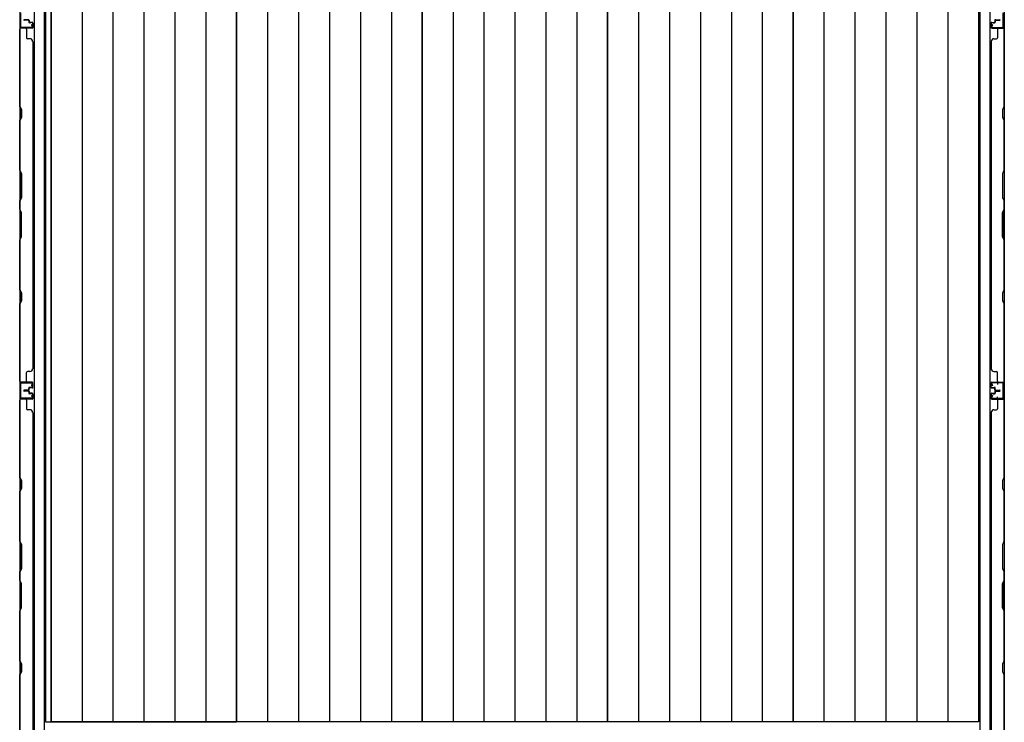
# Model space of a CAD drawing. Extents: x 543 to 20478, y 184 to 14052.
# Drawn here: x 1607 to 3468, y 4871 to 6199 of the extents above; entities that cross this region are included whole.
import ezdxf

# ---------------------------------------------------------------- set-up
doc = ezdxf.new("R2010")
doc.units = 0
doc.header["$LTSCALE"] = 50
doc.header["$MEASUREMENT"] = 0
for name, color, linetype in [('下枠側', 1, 'CONTINUOUS'), ('壁パネル', 2, 'CONTINUOUS'), ('床板', 7, 'CONTINUOUS'), ('間柱', 4, 'CONTINUOUS')]:
    doc.layers.add(name, color=color, linetype=linetype)

msp = doc.modelspace()

# ---------------------------------------------------------------- linework, layer by layer
at = {"layer": '下枠側'}
for p, q in [((1607, 7293.7), (1607, 4754.2)), ((1634.5, 7303.7), (1634.5, 4744.2)), ((1653, 7303.7), (1653, 4744.2)), ((3421.5, 7303.7), (3421.5, 4744.2)), ((3440, 7303.7), (3440, 4744.2)), ((3467.5, 7293.7), (3467.5, 4754.2)), ((1607, 5514.2), (1607, 5482.2)), ((1608, 5514.2), (1608, 5482.2)), ((3453.5, 5514.2), (3467.5, 5514.2)), ((3454.5, 5514.1), (3454.5, 5509.7)), ((3466.5, 5514.2), (3466.5, 5482.2)), ((3467.5, 5514.2), (3467.5, 5482.2)), ((3467.5, 5482.2), (3453.5, 5482.2)), ((3454.5, 5482.3), (3454.5, 5486.7))]:
    msp.add_line(p, q, dxfattribs=at)
at = {"layer": '壁パネル'}
for p, q in [((1623.5, 6199.2), (1615.5, 6199.2)), ((1623.5, 6199.2), (1615.5, 6199.2)), ((1623.5, 6198.7), (1615.5, 6198.7)), ((1623.5, 6198.7), (1615.5, 6198.7)), ((1623, 6198.2), (1615.5, 6198.2)), ((1623, 6198.2), (1615.5, 6198.2)), ((1624, 6197.2), (1624, 6194.7)), ((1624, 6197.2), (1624, 6194.7)), ((1624.5, 6197.7), (1624.5, 6194.7)), ((1624.5, 6197.7), (1624.5, 6194.7)), ((1625, 6197.7), (1625, 6195.2)), ((1625, 6197.7), (1625, 6195.2)), ((3449.5, 6197.7), (3449.5, 6195.2)), ((3449.5, 6197.7), (3449.5, 6195.2)), ((3450, 6197.7), (3450, 6194.7)), ((3450, 6197.7), (3450, 6194.7)), ((3450.5, 6197.2), (3450.5, 6194.7)), ((3450.5, 6197.2), (3450.5, 6194.7)), ((3451, 6199.2), (3459, 6199.2)), ((3451, 6199.2), (3459, 6199.2)), ((3451, 6198.7), (3459, 6198.7)), ((3451, 6198.7), (3459, 6198.7)), ((3451.5, 6198.2), (3459, 6198.2)), ((3451.5, 6198.2), (3459, 6198.2)), ((1607, 6183.3), (1607, 5514.3)), ((1607, 6183.3), (1607, 5514.3)), ((1630.5, 6183.2), (1607, 6183.2)), ((1607, 6035.4), (1607, 6181.3)), ((1607.5, 6181.3), (1607.5, 6035.6)), ((1630.5, 6183.7), (1608.5, 6183.7)), ((1611.1, 6183.7), (1608.5, 6183.7)), ((1630.5, 6183.7), (1609.5, 6183.7)), ((1630.5, 6183.2), (1609.5, 6183.2)), ((1620, 6181.2), (1620, 6165.2)), ((1630.5, 6193.7), (1625.5, 6193.7)), ((1630.5, 6193.7), (1625.5, 6193.7)), ((1628, 6193.2), (1625.5, 6193.2)), ((1628, 6193.2), (1625.5, 6193.2)), ((1630.5, 6194.2), (1626, 6194.2)), ((1630.5, 6194.2), (1626, 6194.2)), ((1628, 6193.7), (1628, 6193.2)), ((1628, 6193.7), (1628, 6193.2)), ((1631.5, 6192.7), (1631.5, 6184.7)), ((1631.5, 6192.7), (1631.5, 6184.7)), ((1632, 6192.7), (1632, 6184.7)), ((1632, 6192.7), (1632, 6184.7)), ((3442.5, 6192.7), (3442.5, 6184.7)), ((3442.5, 6192.7), (3442.5, 6184.7)), ((3443, 6192.7), (3443, 6184.7)), ((3443, 6192.7), (3443, 6184.7)), ((3444, 6194.2), (3448.5, 6194.2)), ((3444, 6194.2), (3448.5, 6194.2)), ((3444, 6193.7), (3449, 6193.7)), ((3444, 6193.7), (3449, 6193.7)), ((3444, 6183.7), (3466, 6183.7)), ((3444, 6183.7), (3465, 6183.7)), ((3444, 6183.2), (3467.5, 6183.2)), ((3444, 6183.2), (3465, 6183.2)), ((3446.5, 6193.7), (3446.5, 6193.2)), ((3446.5, 6193.7), (3446.5, 6193.2)), ((3446.5, 6193.2), (3449, 6193.2)), ((3446.5, 6193.2), (3449, 6193.2)), ((3454.5, 6181.2), (3454.5, 6165.2)), ((3463.5, 6183.7), (3466, 6183.7)), ((3467, 6181.3), (3467, 6035.6)), ((3467.5, 6183.3), (3467.5, 5514.3)), ((3467.5, 6183.3), (3467.5, 5514.3)), ((3467.5, 6035.4), (3467.5, 6181.3)), ((1626.5, 6163.2), (1622, 6163.2)), ((1632, 6158.3), (1632, 5539.3)), ((3442.5, 6158.3), (3442.5, 5539.3)), ((3448, 6163.2), (3452.5, 6163.2)), ((1631.5, 6158.2), (1632, 6158.2)), ((3443, 6158.2), (3442.5, 6158.2)), ((1610, 6029.4), (1607, 6035.4)), ((1607.5, 6035.6), (1610.5, 6029.6)), ((1610, 6014.8), (1610, 6029.4)), ((1610.5, 6029.6), (1610.5, 6014.6)), ((3467, 6035.6), (3464, 6029.6)), ((3464, 6029.6), (3464, 6014.6)), ((3464.5, 6029.4), (3467.5, 6035.4)), ((3464.5, 6014.8), (3464.5, 6029.4)), ((1607, 6008.8), (1610, 6014.8)), ((1610.5, 6014.6), (1607.5, 6008.6)), ((3464, 6014.6), (3467, 6008.6)), ((3467.5, 6008.8), (3464.5, 6014.8)), ((1607, 5914.7), (1607, 6008.8)), ((1607.5, 6008.6), (1607.5, 5914.8)), ((3467, 6008.6), (3467, 5914.8)), ((3467.5, 5914.7), (3467.5, 6008.8)), ((1610, 5908.7), (1607, 5914.7)), ((1607.5, 5914.8), (1610.5, 5908.8)), ((1610, 5863), (1610, 5908.7)), ((1610.5, 5908.8), (1610.5, 5862.8)), ((3467, 5914.8), (3464, 5908.8)), ((3464, 5908.8), (3464, 5862.8)), ((3464.5, 5908.7), (3467.5, 5914.7)), ((3464.5, 5863), (3464.5, 5908.7)), ((1607, 5857), (1610, 5863)), ((1610.5, 5862.8), (1607.5, 5856.8)), ((3464, 5862.8), (3467, 5856.8)), ((3467.5, 5857), (3464.5, 5863)), ((1607, 5840.7), (1607, 5857)), ((1607.5, 5856.8), (1607.5, 5840.8)), ((3467, 5856.8), (3467, 5840.8)), ((3467.5, 5840.7), (3467.5, 5857)), ((1607, 5840.7), (1610, 5834.7)), ((1610.5, 5834.8), (1607.5, 5840.8)), ((1610, 5834.7), (1610, 5789)), ((1610.5, 5788.8), (1610.5, 5834.8)), ((3464, 5834.8), (3467, 5840.8)), ((3464, 5788.8), (3464, 5834.8)), ((3467.5, 5840.7), (3464.5, 5834.7)), ((3464.5, 5834.7), (3464.5, 5789)), ((1610, 5789), (1607, 5783)), ((1607.5, 5782.8), (1610.5, 5788.8)), ((3467, 5782.8), (3464, 5788.8)), ((3464.5, 5789), (3467.5, 5783)), ((1607, 5688.9), (1607, 5783)), ((1607.5, 5782.8), (1607.5, 5689.1)), ((3467, 5782.8), (3467, 5689.1)), ((3467.5, 5688.9), (3467.5, 5783)), ((1610, 5682.9), (1607, 5688.9)), ((1607.5, 5689.1), (1610.5, 5683.1)), ((1610, 5668.3), (1610, 5682.9)), ((1610.5, 5683.1), (1610.5, 5668.1)), ((3467, 5689.1), (3464, 5683.1)), ((3464, 5683.1), (3464, 5668.1)), ((3464.5, 5682.9), (3467.5, 5688.9)), ((3464.5, 5668.3), (3464.5, 5682.9)), ((1607, 5662.3), (1610, 5668.3)), ((1607, 5516.3), (1607, 5662.3)), ((1610.5, 5668.1), (1607.5, 5662.1)), ((1607.5, 5662.1), (1607.5, 5516.3)), ((3464, 5668.1), (3467, 5662.1)), ((3467.5, 5662.3), (3464.5, 5668.3)), ((3467, 5662.1), (3467, 5516.3)), ((3467.5, 5516.3), (3467.5, 5662.3)), ((1620, 5516.3), (1620, 5532.3)), ((1626.5, 5534.3), (1622, 5534.3)), ((1631.5, 5539.3), (1632, 5539.3)), ((3448, 5534.3), (3452.5, 5534.3)), ((3454.5, 5516.3), (3454.5, 5532.3)), ((1630.5, 5514.3), (1607, 5514.3)), ((1630.5, 5513.8), (1608.5, 5513.8)), ((1611.1, 5513.8), (1608.5, 5513.8)), ((1630.5, 5514.3), (1609.5, 5514.3)), ((1630.5, 5514.3), (1609.5, 5514.3)), ((1630.5, 5513.8), (1609.5, 5513.8)), ((1630.5, 5513.8), (1609.5, 5513.8)), ((1631.5, 5504.8), (1631.5, 5512.8)), ((1631.5, 5504.8), (1631.5, 5512.8)), ((1631.5, 5504.8), (1631.5, 5512.8)), ((1632, 5504.8), (1632, 5512.8)), ((1632, 5504.8), (1632, 5512.8)), ((1632, 5504.8), (1632, 5512.8)), ((3442.5, 5504.8), (3442.5, 5512.8)), ((3442.5, 5504.8), (3442.5, 5512.8)), ((3442.5, 5504.8), (3442.5, 5512.8)), ((3443, 5504.8), (3443, 5512.8)), ((3443, 5504.8), (3443, 5512.8)), ((3443, 5504.8), (3443, 5512.8)), ((3444, 5514.3), (3467.5, 5514.3)), ((3444, 5514.3), (3465, 5514.3)), ((3444, 5514.3), (3465, 5514.3)), ((3444, 5513.8), (3466, 5513.8)), ((3444, 5513.8), (3465, 5513.8)), ((3444, 5513.8), (3465, 5513.8)), ((3463.5, 5513.8), (3466, 5513.8)), ((1623, 5499.3), (1615.5, 5499.3)), ((1623, 5499.3), (1615.5, 5499.3)), ((1623.5, 5498.8), (1615.5, 5498.8)), ((1623.5, 5498.8), (1615.5, 5498.8)), ((1623.5, 5498.3), (1615.5, 5498.3)), ((1623.5, 5498.3), (1615.5, 5498.3)), ((1623.5, 5498.1), (1615.5, 5498.1)), ((1623.5, 5498.1), (1615.5, 5498.1)), ((1623.5, 5497.6), (1615.5, 5497.6)), ((1623.5, 5497.6), (1615.5, 5497.6)), ((1623, 5497.1), (1615.5, 5497.1)), ((1623, 5497.1), (1615.5, 5497.1)), ((1624, 5500.3), (1624, 5502.8)), ((1624, 5500.3), (1624, 5502.8)), ((1624, 5496.1), (1624, 5493.6)), ((1624, 5496.1), (1624, 5493.6)), ((1624.5, 5499.8), (1624.5, 5502.8)), ((1624.5, 5499.8), (1624.5, 5502.8)), ((1624.5, 5496.6), (1624.5, 5493.6)), ((1624.5, 5496.6), (1624.5, 5493.6)), ((1625, 5499.8), (1625, 5502.3)), ((1625, 5499.8), (1625, 5502.3)), ((1625, 5496.6), (1625, 5494.1)), ((1625, 5496.6), (1625, 5494.1)), ((1628, 5504.3), (1625.5, 5504.3)), ((1628, 5504.3), (1625.5, 5504.3)), ((1630.5, 5503.8), (1625.5, 5503.8)), ((1630.5, 5503.8), (1625.5, 5503.8)), ((1630.5, 5492.6), (1625.5, 5492.6)), ((1630.5, 5492.6), (1625.5, 5492.6)), ((1628, 5492.1), (1625.5, 5492.1)), ((1628, 5492.1), (1625.5, 5492.1)), ((1630.5, 5503.3), (1626, 5503.3)), ((1630.5, 5503.3), (1626, 5503.3)), ((1630.5, 5493.1), (1626, 5493.1)), ((1630.5, 5493.1), (1626, 5493.1)), ((1628, 5503.8), (1628, 5504.3)), ((1628, 5503.8), (1628, 5504.3)), ((1628, 5492.6), (1628, 5492.1)), ((1628, 5492.6), (1628, 5492.1)), ((1631.5, 5491.6), (1631.5, 5483.6)), ((1631.5, 5491.6), (1631.5, 5483.6)), ((1631.5, 5491.6), (1631.5, 5483.6)), ((1632, 5491.6), (1632, 5483.6)), ((1632, 5491.6), (1632, 5483.6)), ((1632, 5491.6), (1632, 5483.6)), ((3442.5, 5491.6), (3442.5, 5483.6)), ((3442.5, 5491.6), (3442.5, 5483.6)), ((3442.5, 5491.6), (3442.5, 5483.6)), ((3443, 5491.6), (3443, 5483.6)), ((3443, 5491.6), (3443, 5483.6)), ((3443, 5491.6), (3443, 5483.6)), ((3444, 5503.8), (3449, 5503.8)), ((3444, 5503.8), (3449, 5503.8)), ((3444, 5503.3), (3448.5, 5503.3)), ((3444, 5503.3), (3448.5, 5503.3)), ((3444, 5493.1), (3448.5, 5493.1)), ((3444, 5493.1), (3448.5, 5493.1)), ((3444, 5492.6), (3449, 5492.6)), ((3444, 5492.6), (3449, 5492.6)), ((3446.5, 5504.3), (3449, 5504.3)), ((3446.5, 5503.8), (3446.5, 5504.3)), ((3446.5, 5503.8), (3446.5, 5504.3)), ((3446.5, 5504.3), (3449, 5504.3)), ((3446.5, 5492.6), (3446.5, 5492.1)), ((3446.5, 5492.6), (3446.5, 5492.1)), ((3446.5, 5492.1), (3449, 5492.1)), ((3446.5, 5492.1), (3449, 5492.1)), ((3449.5, 5499.8), (3449.5, 5502.3)), ((3449.5, 5499.8), (3449.5, 5502.3)), ((3449.5, 5496.6), (3449.5, 5494.1)), ((3449.5, 5496.6), (3449.5, 5494.1)), ((3450, 5499.8), (3450, 5502.8)), ((3450, 5499.8), (3450, 5502.8)), ((3450, 5496.6), (3450, 5493.6)), ((3450, 5496.6), (3450, 5493.6)), ((3450.5, 5500.3), (3450.5, 5502.8)), ((3450.5, 5500.3), (3450.5, 5502.8)), ((3450.5, 5496.1), (3450.5, 5493.6)), ((3450.5, 5496.1), (3450.5, 5493.6)), ((3451, 5498.8), (3459, 5498.8)), ((3451, 5498.8), (3459, 5498.8)), ((3451, 5498.3), (3459, 5498.3)), ((3451, 5498.3), (3459, 5498.3)), ((3451, 5498.1), (3459, 5498.1)), ((3451, 5498.1), (3459, 5498.1)), ((3451, 5497.6), (3459, 5497.6)), ((3451, 5497.6), (3459, 5497.6)), ((3451.5, 5499.3), (3459, 5499.3)), ((3451.5, 5499.3), (3459, 5499.3)), ((3451.5, 5497.1), (3459, 5497.1)), ((3451.5, 5497.1), (3459, 5497.1)), ((1630.5, 5482.1), (1607, 5482.1)), ((1607, 5482.1), (1607, 4813.1)), ((1630.5, 5482.1), (1607, 5482.1)), ((1607, 5482.1), (1607, 4813.1)), ((1607, 5334.2), (1607, 5480.1)), ((1607.5, 5480.1), (1607.5, 5334.3)), ((1630.5, 5482.6), (1608.5, 5482.6)), ((1614.1, 5482.6), (1608.5, 5482.6)), ((1630.5, 5482.6), (1608.5, 5482.6)), ((1614.1, 5482.6), (1608.5, 5482.6)), ((1630.5, 5482.6), (1609.5, 5482.6)), ((1630.5, 5482.1), (1609.5, 5482.1)), ((1620, 5480.1), (1620, 5464.1)), ((3444, 5482.6), (3466, 5482.6)), ((3444, 5482.6), (3466, 5482.6)), ((3444, 5482.6), (3465, 5482.6)), ((3444, 5482.1), (3467.5, 5482.1)), ((3444, 5482.1), (3467.5, 5482.1)), ((3444, 5482.1), (3465, 5482.1)), ((3454.5, 5480.1), (3454.5, 5464.1)), ((3460.5, 5482.6), (3466, 5482.6)), ((3460.5, 5482.6), (3466, 5482.6)), ((3467, 5480.1), (3467, 5334.3)), ((3467.5, 5482.1), (3467.5, 4813.1)), ((3467.5, 5482.1), (3467.5, 4813.1)), ((3467.5, 5334.2), (3467.5, 5480.1)), ((1626.5, 5462.1), (1622, 5462.1)), ((1631.5, 5457.1), (1632, 5457.1)), ((1632, 5457.1), (1632, 4838.1)), ((3443, 5457.1), (3442.5, 5457.1)), ((3442.5, 5457.1), (3442.5, 4838.1)), ((3448, 5462.1), (3452.5, 5462.1)), ((1610, 5328.2), (1607, 5334.2)), ((1607.5, 5334.3), (1610.5, 5328.3)), ((1610, 5313.5), (1610, 5328.2)), ((1610.5, 5328.3), (1610.5, 5313.3)), ((3467, 5334.3), (3464, 5328.3)), ((3464, 5328.3), (3464, 5313.3)), ((3464.5, 5328.2), (3467.5, 5334.2)), ((3464.5, 5313.5), (3464.5, 5328.2)), ((1607, 5307.5), (1610, 5313.5)), ((1607, 5213.4), (1607, 5307.5)), ((1610.5, 5313.3), (1607.5, 5307.3)), ((1607.5, 5307.3), (1607.5, 5213.6)), ((3464, 5313.3), (3467, 5307.3)), ((3467.5, 5307.5), (3464.5, 5313.5)), ((3467, 5307.3), (3467, 5213.6)), ((3467.5, 5213.4), (3467.5, 5307.5)), ((1610, 5207.4), (1607, 5213.4)), ((1607.5, 5213.6), (1610.5, 5207.6)), ((3467, 5213.6), (3464, 5207.6)), ((3464.5, 5207.4), (3467.5, 5213.4)), ((1610, 5161.8), (1610, 5207.4)), ((1610.5, 5207.6), (1610.5, 5161.6)), ((3464, 5207.6), (3464, 5161.6)), ((3464.5, 5161.8), (3464.5, 5207.4)), ((1607, 5155.8), (1610, 5161.8)), ((1607, 5139.4), (1607, 5155.8)), ((1610.5, 5161.6), (1607.5, 5155.6)), ((1607.5, 5155.6), (1607.5, 5139.6)), ((3464, 5161.6), (3467, 5155.6)), ((3467.5, 5155.8), (3464.5, 5161.8)), ((3467, 5155.6), (3467, 5139.6)), ((3467.5, 5139.4), (3467.5, 5155.8)), ((1607, 5139.4), (1610, 5133.4)), ((1610.5, 5133.6), (1607.5, 5139.6)), ((3464, 5133.6), (3467, 5139.6)), ((3467.5, 5139.4), (3464.5, 5133.4)), ((1610, 5133.4), (1610, 5087.8)), ((1610.5, 5087.6), (1610.5, 5133.6)), ((3464, 5087.6), (3464, 5133.6)), ((3464.5, 5133.4), (3464.5, 5087.8)), ((1610, 5087.8), (1607, 5081.8)), ((1607, 4987.6), (1607, 5081.8)), ((1607.5, 5081.6), (1610.5, 5087.6)), ((1607.5, 5081.6), (1607.5, 4987.8)), ((3467, 5081.6), (3464, 5087.6)), ((3464.5, 5087.8), (3467.5, 5081.8)), ((3467, 5081.6), (3467, 4987.8)), ((3467.5, 4987.6), (3467.5, 5081.8)), ((1610, 4981.6), (1607, 4987.6)), ((1607.5, 4987.8), (1610.5, 4981.8)), ((3467, 4987.8), (3464, 4981.8)), ((3464.5, 4981.6), (3467.5, 4987.6)), ((1610, 4967), (1610, 4981.6)), ((1610.5, 4981.8), (1610.5, 4966.8)), ((3464, 4981.8), (3464, 4966.8)), ((3464.5, 4967), (3464.5, 4981.6)), ((1607, 4961), (1610, 4967)), ((1607, 4815.1), (1607, 4961)), ((1610.5, 4966.8), (1607.5, 4960.8)), ((1607.5, 4960.8), (1607.5, 4815.1)), ((3464, 4966.8), (3467, 4960.8)), ((3467.5, 4961), (3464.5, 4967)), ((3467, 4960.8), (3467, 4815.1)), ((3467.5, 4815.1), (3467.5, 4961))]:
    msp.add_line(p, q, dxfattribs=at)
for centre, radius, start, end in [((1615.5, 6198.7), 0.5, 90, 270), ((1615.5, 6198.7), 0.5, 90, 270), ((1623, 6197.2), 1.5, 0, 90), ((1623, 6197.2), 1.5, 0, 90), ((1623, 6197.2), 1, 0, 90), ((1623, 6197.2), 1, 0, 90), ((1623.5, 6197.7), 1.5, 0, 90), ((1623.5, 6197.7), 1.5, 0, 90), ((1623.5, 6197.7), 1, 0, 90), ((1623.5, 6197.7), 1, 0, 90), ((3451, 6197.7), 1.5, 90, 180), ((3451, 6197.7), 1.5, 90, 180), ((3451.5, 6197.2), 1.5, 90, 180), ((3451, 6197.7), 1, 90, 180), ((3451.5, 6197.2), 1.5, 90, 180), ((3451, 6197.7), 1, 90, 180), ((3451.5, 6197.2), 1, 90, 180), ((3451.5, 6197.2), 1, 90, 180), ((3459, 6198.7), 0.5, 270, 90), ((3459, 6198.7), 0.5, 270, 90), ((1609.5, 6181.2), 2.5, 90, 180), ((1608.5, 6182.2), 1.5, 90, 138.1897), ((1609.5, 6181.2), 2, 90, 180), ((1618, 6181.2), 2, 0, 90), ((1625.5, 6194.7), 1.5, 180, 270), ((1625.5, 6194.7), 1.5, 180, 270), ((1626, 6195.2), 1.5, 180, 270), ((1626, 6195.2), 1.5, 180, 270), ((1625.5, 6194.7), 1, 180, 270), ((1625.5, 6194.7), 1, 180, 270), ((1626, 6195.2), 1, 180, 270), ((1626, 6195.2), 1, 180, 270), ((1630.5, 6192.7), 1.5, 0, 90), ((1630.5, 6192.7), 1.5, 0, 90), ((1630.5, 6192.7), 1, 0, 90), ((1630.5, 6192.7), 1, 0, 90), ((1630.5, 6184.7), 1.5, 270, 0), ((1630.5, 6184.7), 1, 270, 0), ((1630.5, 6184.7), 1.5, 270, 0), ((1630.5, 6184.7), 1, 270, 0), ((3444, 6192.7), 1.5, 90, 180), ((3444, 6192.7), 1.5, 90, 180), ((3444, 6184.7), 1.5, 180, 270), ((3444, 6184.7), 1.5, 180, 270), ((3444, 6192.7), 1, 90, 180), ((3444, 6192.7), 1, 90, 180), ((3444, 6184.7), 1, 180, 270), ((3444, 6184.7), 1, 180, 270), ((3448.5, 6195.2), 1.5, 270, 0), ((3448.5, 6195.2), 1, 270, 0), ((3448.5, 6195.2), 1.5, 270, 0), ((3448.5, 6195.2), 1, 270, 0), ((3449, 6194.7), 1.5, 270, 0), ((3449, 6194.7), 1, 270, 0), ((3449, 6194.7), 1.5, 270, 0), ((3449, 6194.7), 1, 270, 0), ((3456.5, 6181.2), 2, 90, 180), ((3465, 6181.2), 2.5, 0, 90), ((3465, 6181.2), 2, 0, 90), ((3466, 6182.2), 1.5, 41.8103, 90), ((1622, 6165.2), 2, 180, 270), ((1626.5, 6158.2), 5, 0, 90), ((3448, 6158.2), 5, 90, 180), ((3452.5, 6165.2), 2, 270, 0), ((1608.1, 6005.9), 0.6, 153.4349, 180), ((3466.4, 6005.9), 0.6, 0, 26.5651), ((1622, 5532.3), 2, 90, 180), ((1626.5, 5539.3), 5, 270, 0), ((3448, 5539.3), 5, 180, 270), ((3452.5, 5532.3), 2, 0, 90), ((1609.5, 5516.3), 2.5, 180, 270), ((1608.5, 5515.3), 1.5, 221.8103, 270), ((1609.5, 5516.3), 2, 180, 270), ((1618, 5516.3), 2, 270, 0), ((1630.5, 5512.8), 1.5, 0, 90), ((1630.5, 5512.8), 1.5, 0, 90), ((1630.5, 5512.8), 1.5, 0, 90), ((1630.5, 5512.8), 1, 0, 90), ((1630.5, 5512.8), 1, 0, 90), ((1630.5, 5512.8), 1, 0, 90), ((3444, 5512.8), 1.5, 90, 180), ((3444, 5512.8), 1.5, 90, 180), ((3444, 5512.8), 1.5, 90, 180), ((3444, 5512.8), 1, 90, 180), ((3444, 5512.8), 1, 90, 180), ((3444, 5512.8), 1, 90, 180), ((3456.5, 5516.3), 2, 180, 270), ((3465, 5516.3), 2, 270, 0), ((3465, 5516.3), 2.5, 270, 0), ((3466, 5515.3), 1.5, 270, 318.1897), ((1615.5, 5498.8), 0.5, 90, 270), ((1615.5, 5498.8), 0.5, 90, 270), ((1615.5, 5497.6), 0.5, 90, 270), ((1615.5, 5497.6), 0.5, 90, 270), ((1623, 5500.3), 1.5, 270, 0), ((1623, 5500.3), 1, 270, 0), ((1623, 5500.3), 1.5, 270, 0), ((1623, 5500.3), 1, 270, 0), ((1623, 5496.1), 1.5, 0, 90), ((1623, 5496.1), 1.5, 0, 90), ((1623, 5496.1), 1, 0, 90), ((1623, 5496.1), 1, 0, 90), ((1623.5, 5499.8), 1.5, 270, 0), ((1623.5, 5499.8), 1, 270, 0), ((1623.5, 5499.8), 1.5, 270, 0), ((1623.5, 5499.8), 1, 270, 0), ((1623.5, 5496.6), 1.5, 0, 90), ((1623.5, 5496.6), 1.5, 0, 90), ((1623.5, 5496.6), 1, 0, 90), ((1623.5, 5496.6), 1, 0, 90), ((1625.5, 5502.8), 1.5, 90, 180), ((1625.5, 5502.8), 1.5, 90, 180), ((1625.5, 5493.6), 1.5, 180, 270), ((1625.5, 5493.6), 1.5, 180, 270), ((1625.5, 5502.8), 1, 90, 180), ((1626, 5502.3), 1.5, 90, 180), ((1625.5, 5502.8), 1, 90, 180), ((1626, 5502.3), 1.5, 90, 180), ((1626, 5494.1), 1.5, 180, 270), ((1626, 5494.1), 1.5, 180, 270), ((1625.5, 5493.6), 1, 180, 270), ((1625.5, 5493.6), 1, 180, 270), ((1626, 5502.3), 1, 90, 180), ((1626, 5502.3), 1, 90, 180), ((1626, 5494.1), 1, 180, 270), ((1626, 5494.1), 1, 180, 270), ((1630.5, 5504.8), 1.5, 270, 0), ((1630.5, 5504.8), 1, 270, 0), ((1630.5, 5504.8), 1.5, 270, 0), ((1630.5, 5504.8), 1, 270, 0), ((1630.5, 5491.6), 1.5, 0, 90), ((1630.5, 5491.6), 1.5, 0, 90), ((1630.5, 5491.6), 1, 0, 90), ((1630.5, 5491.6), 1, 0, 90), ((3444, 5504.8), 1.5, 180, 270), ((3444, 5504.8), 1.5, 180, 270), ((3444, 5491.6), 1.5, 90, 180), ((3444, 5491.6), 1.5, 90, 180), ((3444, 5504.8), 1, 180, 270), ((3444, 5504.8), 1, 180, 270), ((3444, 5491.6), 1, 90, 180), ((3444, 5491.6), 1, 90, 180), ((3448.5, 5502.3), 1.5, 0, 90), ((3448.5, 5502.3), 1.5, 0, 90), ((3448.5, 5502.3), 1, 0, 90), ((3448.5, 5502.3), 1, 0, 90), ((3448.5, 5494.1), 1.5, 270, 0), ((3448.5, 5494.1), 1, 270, 0), ((3448.5, 5494.1), 1.5, 270, 0), ((3448.5, 5494.1), 1, 270, 0), ((3449, 5502.8), 1.5, 0, 90), ((3449, 5502.8), 1.5, 0, 90), ((3449, 5502.8), 1, 0, 90), ((3449, 5502.8), 1, 0, 90), ((3449, 5493.6), 1.5, 270, 0), ((3449, 5493.6), 1, 270, 0), ((3449, 5493.6), 1.5, 270, 0), ((3449, 5493.6), 1, 270, 0), ((3451, 5499.8), 1.5, 180, 270), ((3451, 5499.8), 1.5, 180, 270), ((3451, 5496.6), 1.5, 90, 180), ((3451, 5496.6), 1.5, 90, 180), ((3451.5, 5500.3), 1.5, 180, 270), ((3451.5, 5500.3), 1.5, 180, 270), ((3451, 5499.8), 1, 180, 270), ((3451, 5499.8), 1, 180, 270), ((3451.5, 5496.1), 1.5, 90, 180), ((3451, 5496.6), 1, 90, 180), ((3451.5, 5496.1), 1.5, 90, 180), ((3451, 5496.6), 1, 90, 180), ((3451.5, 5500.3), 1, 180, 270), ((3451.5, 5500.3), 1, 180, 270), ((3451.5, 5496.1), 1, 90, 180), ((3451.5, 5496.1), 1, 90, 180), ((3459, 5498.8), 0.5, 270, 90), ((3459, 5498.8), 0.5, 270, 90), ((3459, 5497.6), 0.5, 270, 90), ((3459, 5497.6), 0.5, 270, 90), ((1609.5, 5480.1), 2.5, 90, 180), ((1608.5, 5481.1), 1.5, 90, 138.1897), ((1608.5, 5481.1), 1.5, 90, 138.1897), ((1609.5, 5480.1), 2, 90, 180), ((1618, 5480.1), 2, 0, 90), ((1618, 5480.1), 2, 0, 90), ((1630.5, 5483.6), 1.5, 270, 0), ((1630.5, 5483.6), 1, 270, 0), ((1630.5, 5483.6), 1.5, 270, 0), ((1630.5, 5483.6), 1, 270, 0), ((1630.5, 5483.6), 1.5, 270, 0), ((1630.5, 5483.6), 1, 270, 0), ((3444, 5483.6), 1.5, 180, 270), ((3444, 5483.6), 1.5, 180, 270), ((3444, 5483.6), 1.5, 180, 270), ((3444, 5483.6), 1, 180, 270), ((3444, 5483.6), 1, 180, 270), ((3444, 5483.6), 1, 180, 270), ((3456.5, 5480.1), 2, 90, 180), ((3456.5, 5480.1), 2, 90, 180), ((3465, 5480.1), 2.5, 0, 90), ((3465, 5480.1), 2, 0, 90), ((3466, 5481.1), 1.5, 41.8103, 90), ((3466, 5481.1), 1.5, 41.8103, 90), ((1622, 5464.1), 2, 180, 270), ((1626.5, 5457.1), 5, 0, 90), ((3448, 5457.1), 5, 90, 180), ((3452.5, 5464.1), 2, 270, 0), ((1608.1, 5304.7), 0.6, 153.4349, 180), ((3466.4, 5304.7), 0.6, 0, 26.5651)]:
    msp.add_arc(centre, radius, start, end, dxfattribs=at)
at = {"layer": '床板'}
for p, q in [((1655.8, 7257.5), (1655.8, 4872)), ((1666.3, 7257.5), (1666.3, 4872)), ((1666.3, 4872), (1666.3, 7257.5)), ((1724.8, 7257.5), (1724.8, 4872)), ((1783.3, 7257.5), (1783.3, 4872)), ((1841.8, 7257.5), (1841.8, 4872)), ((1900.3, 7257.5), (1900.3, 4872)), ((1958.8, 7257.5), (1958.8, 4872)), ((2016.8, 7257.5), (2016.8, 4872)), ((2016.8, 4872), (2016.8, 7257.5)), ((2075.3, 7257.5), (2075.3, 4872)), ((2133.8, 7257.5), (2133.8, 4872)), ((2192.3, 7257.5), (2192.3, 4872)), ((2250.8, 7257.5), (2250.8, 4872)), ((2309.3, 7257.5), (2309.3, 4872)), ((2367.3, 4872), (2367.3, 7257.5)), ((2367.3, 7257.5), (2367.3, 4872)), ((2425.8, 7257.5), (2425.8, 4872)), ((2484.3, 7257.5), (2484.3, 4872)), ((2542.8, 7257.5), (2542.8, 4872)), ((2601.3, 7257.5), (2601.3, 4872)), ((2659.8, 7257.5), (2659.8, 4872)), ((2717.8, 4872), (2717.8, 7257.5)), ((2717.8, 7257.5), (2717.8, 4872)), ((2776.3, 7257.5), (2776.3, 4872)), ((2834.8, 7257.5), (2834.8, 4872)), ((2893.3, 7257.5), (2893.3, 4872)), ((2951.8, 7257.5), (2951.8, 4872)), ((3010.3, 7257.5), (3010.3, 4872)), ((3068.3, 4872), (3068.3, 7257.5)), ((3068.3, 7257.5), (3068.3, 4872)), ((3126.8, 7257.5), (3126.8, 4872)), ((3185.3, 7257.5), (3185.3, 4872)), ((3243.8, 7257.5), (3243.8, 4872)), ((3302.3, 7257.5), (3302.3, 4872)), ((3360.8, 7257.5), (3360.8, 4872)), ((3418.8, 7257.5), (3418.8, 4872)), ((1655.8, 4872), (2016.8, 4872)), ((2016.8, 4872), (1666.3, 4872)), ((2367.3, 4872), (2016.8, 4872)), ((2717.8, 4872), (2367.3, 4872)), ((3068.3, 4872), (2717.8, 4872)), ((3418.8, 4872), (3068.3, 4872))]:
    msp.add_line(p, q, dxfattribs=at)
at = {"layer": '間柱'}
for p, q in [((1608, 6212.5), (1608, 6185.6)), ((1609, 6185.6), (1609, 6212.5)), ((3465.5, 6185.6), (3465.5, 6212.5)), ((3466.5, 6212.5), (3466.5, 6185.6)), ((1630.1, 6185), (1610.1, 6184.6)), ((1610.1, 6183.6), (1630.1, 6184)), ((1630, 6190), (1629.2, 6189.5)), ((1629.2, 6189.5), (1630.9, 6186.5)), ((1631.8, 6187), (1630, 6190)), ((3442.8, 6187), (3444.5, 6190)), ((3445.4, 6189.5), (3443.7, 6186.5)), ((3444.5, 6190), (3445.4, 6189.5)), ((3444.5, 6185), (3464.5, 6184.6)), ((3464.5, 6183.6), (3444.5, 6184)), ((1608, 5511.7), (1608, 5484.7)), ((1609, 5484.7), (1609, 5511.7)), ((1630.1, 5513.2), (1610.1, 5513.7)), ((1610.1, 5512.7), (1630.1, 5512.2)), ((1630.9, 5510.8), (1629.2, 5507.7)), ((1629.2, 5507.7), (1630, 5507.2)), ((1630, 5507.2), (1631.8, 5510.3)), ((3444.5, 5507.2), (3442.8, 5510.3)), ((3443.7, 5510.8), (3445.4, 5507.7)), ((3444.5, 5513.2), (3464.5, 5513.7)), ((3464.5, 5512.7), (3444.5, 5512.2)), ((3445.4, 5507.7), (3444.5, 5507.2)), ((3465.5, 5484.7), (3465.5, 5511.7)), ((3466.5, 5511.7), (3466.5, 5484.7)), ((1630, 5489.2), (1629.2, 5488.7)), ((1629.2, 5488.7), (1630.9, 5485.7)), ((1631.8, 5486.2), (1630, 5489.2)), ((3442.8, 5486.2), (3444.5, 5489.2)), ((3445.4, 5488.7), (3443.7, 5485.7)), ((3444.5, 5489.2), (3445.4, 5488.7)), ((1630.1, 5484.2), (1610.1, 5483.7)), ((1610.1, 5482.7), (1630.1, 5483.2)), ((3444.5, 5484.2), (3464.5, 5483.7)), ((3464.5, 5482.7), (3444.5, 5483.2))]:
    msp.add_line(p, q, dxfattribs=at)
for centre, radius, start, end in [((1610, 6185.6), 2, 180, 271.1935), ((1610, 6185.6), 1, 180, 271.1935), ((1630, 6186), 2, 271.1935, 29.6631), ((1630, 6186), 1, 271.1935, 29.6631), ((3444.5, 6186), 2, 150.3369, 268.8065), ((3444.5, 6186), 1, 150.3369, 268.8065), ((3464.5, 6185.6), 2, 268.8065, 360), ((3464.5, 6185.6), 1, 268.8065, 360), ((1610, 5511.7), 2, 88.8065, 180), ((1610, 5511.7), 1, 88.8065, 180), ((1630, 5511.2), 2, 330.3369, 88.8065), ((1630, 5511.2), 1, 330.3369, 88.8065), ((3444.5, 5511.2), 2, 91.1935, 209.6631), ((3444.5, 5511.2), 1, 91.1935, 209.6631), ((3464.5, 5511.7), 2, 360, 91.1935), ((3464.5, 5511.7), 1, 0, 91.1935), ((1610, 5484.7), 2, 180, 271.1935), ((1610, 5484.7), 1, 180, 271.1935), ((1630, 5485.2), 2, 271.1935, 29.6631), ((1630, 5485.2), 1, 271.1935, 29.6631), ((3444.5, 5485.2), 2, 150.3369, 268.8065), ((3444.5, 5485.2), 1, 150.3369, 268.8065), ((3464.5, 5484.7), 2, 268.8065, 360), ((3464.5, 5484.7), 1, 268.8065, 360)]:
    msp.add_arc(centre, radius, start, end, dxfattribs=at)

doc.saveas('drawing.dxf')
